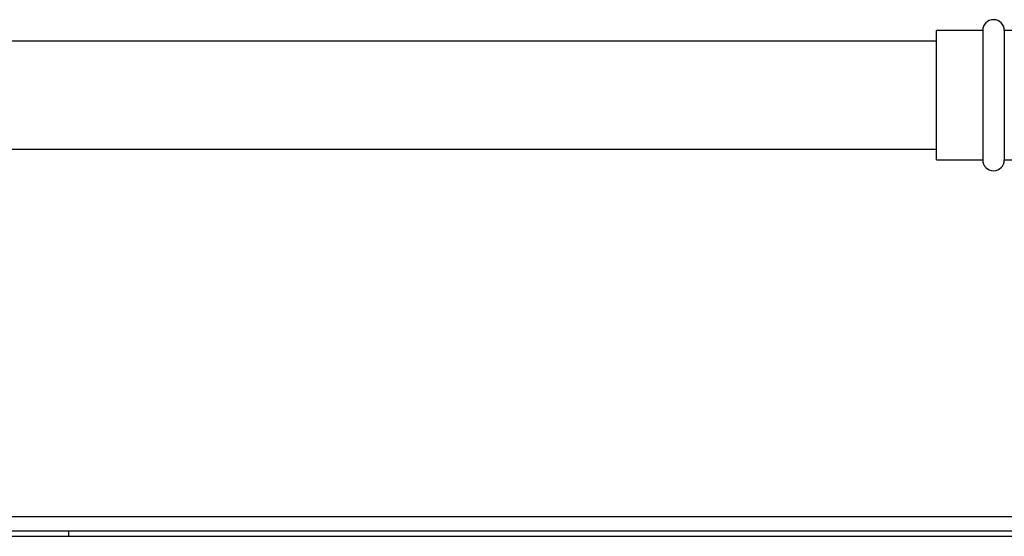
# Model space of a CAD drawing. Units: inches. Extents: x 1.3 to 15.4, y 0.5 to 10.6.
# Drawn here: x 3.8 to 4.1, y 6.4 to 6.5 of the extents above; entities that cross this region are included whole.
import ezdxf

# ---------------------------------------------------------------- set-up
doc = ezdxf.new("R2010")
doc.units = ezdxf.units.IN
doc.header["$MEASUREMENT"] = 0

msp = doc.modelspace()

# ---------------------------------------------------------------- linework, layer by layer
at = {"color": 7, "linetype": 'Continuous', "lineweight": 25}
for p, q in [((4.08923, 6.52581), (4.07586, 6.52581)), ((4.07586, 6.48831), (4.07586, 6.52581)), ((4.08923, 6.52581), (4.08923, 6.50706)), ((4.11336, 6.52581), (4.09548, 6.52581)), ((4.09548, 6.52581), (4.09548, 6.50706)), ((4.07586, 6.52268), (3.74448, 6.52268)), ((4.08923, 6.50706), (4.08923, 6.48831)), ((4.09548, 6.50706), (4.09548, 6.48831)), ((3.74448, 6.49143), (4.07586, 6.49143)), ((4.07586, 6.48831), (4.08923, 6.48831)), ((4.09548, 6.48831), (4.11336, 6.48831)), ((3.6851, 6.38504), (4.30703, 6.38504)), ((3.6851, 6.38091), (4.31043, 6.38091)), ((3.6851, 6.37936), (3.8245, 6.37936)), ((3.6851, 6.37935), (4.3156, 6.37935)), ((3.8245, 6.37936), (3.8245, 6.38091)), ((3.8245, 6.37935), (3.8245, 6.37936))]:
    msp.add_line(p, q, dxfattribs=at)
for centre, start, end in [((4.09236, 6.52581), 0, 180), ((4.09236, 6.48831), 180, 0)]:
    msp.add_arc(centre, 0.00312, start, end, dxfattribs=at)

doc.saveas('drawing.dxf')
